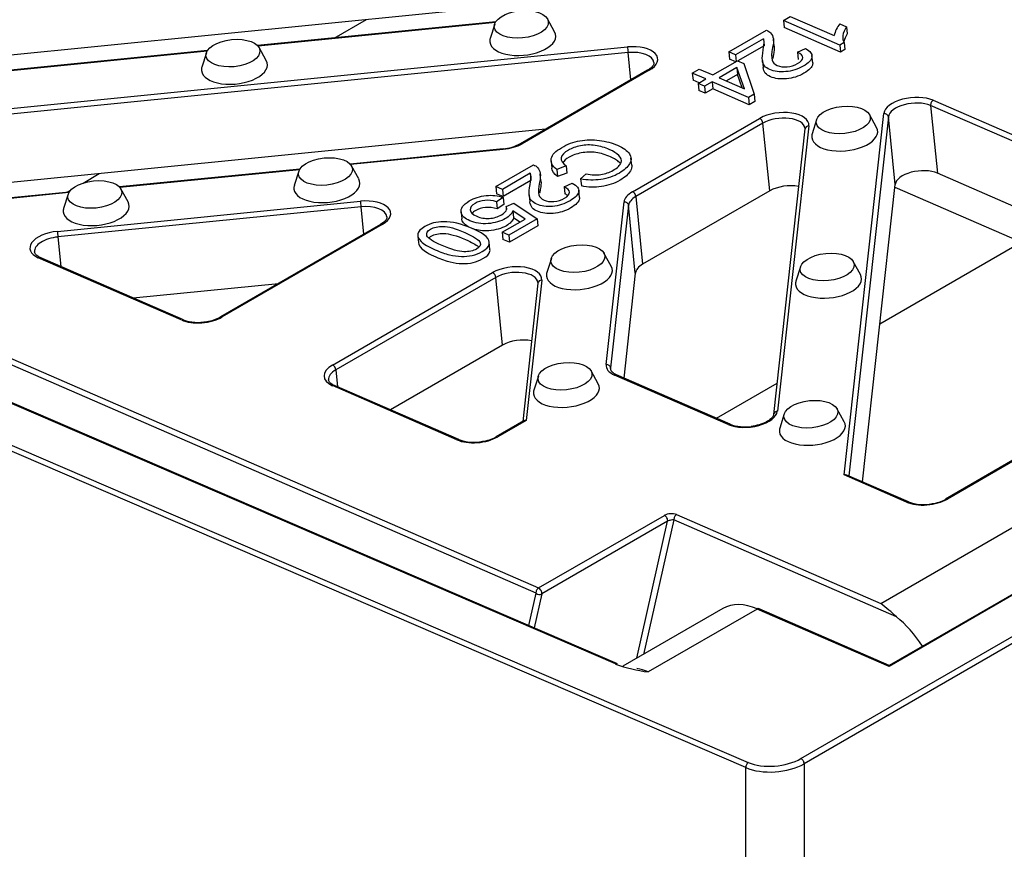
# Model space of a CAD drawing. Units: millimetres. Extents: x 0 to 284, y -57 to 204.
# Drawn here: x 36 to 48, y 128 to 138 of the extents above; entities that cross this region are included whole.
import ezdxf
from ezdxf import colors
from ezdxf.entities.mleader import LeaderData, LeaderLine
from ezdxf.math import Vec2, Vec3

# ---------------------------------------------------------------- set-up
doc = ezdxf.new("R2010")
doc.units = ezdxf.units.MM
for name, color, linetype in [('D-34M', 7, 'Continuous'), ('D-34R', 7, 'Continuous'), ('Predeterminado', 7, 'Continuous')]:
    doc.layers.add(name, color=color, linetype=linetype)

# ---------------------------------------------------------------- blocks, each defined once
blk = doc.blocks.new('SE3')
at = {"layer": 'D-34M', "color": 7, "linetype": 'Continuous'}
for p, q in [((45.729, 129.12), (79.887, 148.84)), ((79.926, 148.778), (45.769, 129.058)), ((77.836, 148.156), (46.794, 130.234)), ((77.793, 148.143), (46.795, 130.246)), ((43.491, 130.263), (26.203, 137.709)), ((43.515, 130.265), (26.227, 137.712)), ((25.707, 137.423), (45.093, 129.073)), ((45.062, 129.011), (25.676, 137.361)), ((44.787, 130.933), (43.579, 130.235)), ((45.2, 130.927), (43.884, 130.167)), ((46.794, 130.234), (45.2, 130.927)), ((46.795, 130.246), (45.224, 130.93)), ((45.769, 129.058), (45.769, 121.493)), ((45.062, 121.493), (45.062, 129.011))]:
    blk.add_line(p, q, dxfattribs=at)
blk.add_arc((44.143, 132.09), 1.941, 250.3541, 262.3231, dxfattribs=at)
for centre, major_axis, ratio, start_param, end_param in [((45.287, 130.067), (0.5, -0.866), 0.57735, 2.478806, 3.141593), ((45.204, 130.884), (-0.0199, -0.0458), 0.643628, 3.141593, 3.857691), ((43.495, 130.22), (-0.0198, -0.0459), 0.641157, 3.141593, 3.855344), ((46.798, 130.191), (0.0032, -0.0559), 0.052883, 3.114937, 3.831035), ((43.945, 129.292), (0.471, -0.882), 0.598102, -3.784661, -3.588994), ((45.098, 129.03), (0.0198, 0.0459), 0.641157, 0.713751, 2.249903), ((45.416, 129.214), (0.499, 0.044), 0.504865, 3.882831, 5.45241), ((45.411, 129.257), (-0.449, -0.044), 0.501044, 0.736881, 2.306459), ((45.734, 129.077), (-0.025, 0.0433), 0.57735, 3.961897, 5.620398)]:
    blk.add_ellipse(centre, major_axis=major_axis, ratio=ratio, start_param=start_param, end_param=end_param, dxfattribs=at)
at = {"layer": 'D-34R', "color": 7, "linetype": 'Continuous'}
for p, q in [((46.694, 130.993), (76.322, 148.098)), ((35.623, 137.564), (42.485, 138.248)), ((42.529, 131.117), (26.753, 137.981)), ((26.784, 138.044), (42.56, 131.181)), ((42.042, 138.018), (39.166, 137.731)), ((42.038, 138.01), (39.171, 137.725)), ((40.091, 137.823), (40.481, 138.048)), ((42.03, 137.991), (41.975, 137.819)), ((42.753, 137.898), (42.666, 138.055)), ((45.517, 138.035), (45.6, 138.083)), ((46.198, 137.738), (45.517, 138.035)), ((45.517, 138.035), (45.526, 137.949)), ((45.6, 138.083), (46.131, 137.852)), ((46.199, 137.993), (46.28, 137.958)), ((44.86, 137.655), (45.314, 137.918)), ((46.207, 137.652), (45.526, 137.949)), ((46.28, 137.958), (46.289, 137.872)), ((45.276, 137.815), (44.939, 137.62)), ((45.285, 137.729), (44.968, 137.546)), ((45.276, 137.815), (45.285, 137.729)), ((45.405, 137.723), (45.397, 137.809)), ((46.252, 137.769), (46.198, 137.738)), ((46.198, 137.738), (46.207, 137.652)), ((46.252, 137.769), (46.26, 137.683)), ((33.865, 136.742), (43.634, 137.715)), ((43.641, 137.647), (33.871, 136.674)), ((38.56, 137.671), (35.683, 137.384)), ((38.555, 137.664), (35.689, 137.378)), ((38.547, 137.644), (38.493, 137.472)), ((39.271, 137.551), (39.183, 137.708)), ((43.674, 137.317), (43.641, 137.647)), ((44.939, 137.62), (44.86, 137.655)), ((44.86, 137.655), (44.868, 137.569)), ((44.939, 137.62), (44.947, 137.541)), ((45.686, 137.651), (45.783, 137.698)), ((45.686, 137.651), (45.695, 137.565)), ((45.871, 137.525), (45.862, 137.611)), ((46.26, 137.683), (46.207, 137.652)), ((44.664, 137.377), (44.961, 137.549)), ((44.941, 137.537), (44.868, 137.569)), ((44.961, 137.549), (45.038, 137.516)), ((45.038, 137.516), (45.166, 137.144)), ((45.264, 137.553), (45.272, 137.467)), ((43.876, 137.433), (42.341, 136.547)), ((43.897, 137.433), (42.361, 136.547)), ((44.417, 137.4), (44.501, 137.448)), ((44.58, 137.329), (44.417, 137.4)), ((44.417, 137.4), (44.426, 137.314)), ((44.501, 137.448), (44.664, 137.377)), ((44.955, 137.468), (44.74, 137.344)), ((44.963, 137.382), (44.83, 137.305)), ((45.046, 137.211), (44.955, 137.468)), ((44.955, 137.468), (44.963, 137.382)), ((45.02, 137.222), (44.963, 137.382)), ((44.499, 137.282), (44.426, 137.314)), ((44.487, 137.275), (44.58, 137.329)), ((44.563, 137.242), (44.487, 137.275)), ((44.487, 137.275), (44.496, 137.189)), ((44.656, 137.296), (44.563, 137.242)), ((45.096, 137.104), (44.656, 137.296)), ((44.656, 137.296), (44.665, 137.21)), ((44.74, 137.344), (45.046, 137.211)), ((44.572, 137.156), (44.496, 137.189)), ((44.563, 137.242), (44.572, 137.156)), ((44.665, 137.21), (44.572, 137.156)), ((45.105, 137.018), (44.665, 137.21)), ((45.166, 137.144), (45.096, 137.104)), ((45.166, 137.144), (45.174, 137.058)), ((45.096, 137.104), (45.105, 137.018)), ((45.174, 137.058), (45.105, 137.018)), ((47.327, 137.071), (48.699, 136.474)), ((46.25, 132.546), (46.731, 136.912)), ((46.643, 136.743), (46.556, 136.9)), ((47.296, 137.008), (47.378, 136.19)), ((48.668, 136.411), (47.296, 137.008)), ((43.695, 135.967), (45.23, 136.853)), ((45.269, 136.795), (43.734, 135.908)), ((45.352, 135.977), (45.269, 136.795)), ((45.919, 136.837), (45.865, 136.665)), ((46.785, 136.871), (46.307, 132.535)), ((46.867, 136.054), (46.785, 136.871)), ((42.644, 136.722), (34.78, 135.939)), ((45.778, 136.725), (45.399, 133.277)), ((45.824, 136.762), (45.444, 133.315)), ((42.132, 136.485), (40.283, 136.301)), ((42.133, 136.478), (40.288, 136.295)), ((42.711, 136.338), (42.719, 136.251)), ((43.685, 136.286), (43.676, 136.372)), ((37.057, 136.072), (37.254, 136.185)), ((39.676, 136.241), (37.497, 136.024)), ((39.672, 136.233), (37.502, 136.017)), ((39.664, 136.214), (39.609, 136.042)), ((40.387, 136.121), (40.3, 136.278)), ((42.043, 136.029), (42.498, 136.292)), ((42.46, 136.189), (42.123, 135.994)), ((42.46, 136.189), (42.468, 136.103)), ((42.589, 136.097), (42.581, 136.183)), ((42.892, 136.278), (42.779, 136.236)), ((42.779, 136.236), (42.788, 136.15)), ((42.901, 136.192), (42.788, 136.15)), ((42.892, 136.278), (42.901, 136.192)), ((48.678, 135.625), (47.378, 136.19)), ((42.468, 136.103), (42.131, 135.908)), ((42.87, 136.026), (42.967, 136.072)), ((43.068, 136.122), (43.136, 136.182)), ((43.068, 136.122), (43.077, 136.036)), ((36.89, 135.963), (35.27, 135.802)), ((36.886, 135.956), (35.27, 135.795)), ((36.865, 135.961), (36.907, 135.985)), ((37.601, 135.843), (37.514, 136)), ((42.123, 135.994), (42.043, 136.029)), ((42.043, 136.029), (42.052, 135.943)), ((42.123, 135.994), (42.131, 135.908)), ((42.87, 136.026), (42.879, 135.94)), ((43.055, 135.899), (43.046, 135.985)), ((45.352, 135.977), (43.816, 135.091)), ((46.472, 132.463), (46.867, 136.054)), ((46.864, 136.021), (48.637, 135.249)), ((36.748, 135.488), (40.408, 135.852)), ((36.877, 135.936), (36.823, 135.765)), ((42.132, 135.899), (42.051, 135.846)), ((42.051, 135.846), (42.06, 135.76)), ((42.131, 135.908), (42.052, 135.943)), ((42.132, 135.899), (42.14, 135.813)), ((42.169, 135.789), (42.259, 135.829)), ((42.259, 135.829), (42.542, 135.639)), ((42.447, 135.929), (42.455, 135.843)), ((43.376, 133.879), (43.592, 135.843)), ((43.734, 135.908), (43.816, 135.091)), ((40.415, 135.784), (36.754, 135.42)), ((40.448, 135.454), (40.415, 135.784)), ((41.624, 135.725), (41.632, 135.639)), ((42.14, 135.813), (42.06, 135.76)), ((42.169, 135.789), (42.173, 135.752)), ((42.396, 135.635), (42.249, 135.736)), ((42.249, 135.736), (42.258, 135.65)), ((43.646, 135.803), (43.43, 133.839)), ((43.728, 134.985), (43.646, 135.803)), ((42.122, 135.477), (42.396, 135.635)), ((42.542, 135.639), (42.201, 135.442)), ((42.333, 135.599), (42.258, 135.65)), ((42.542, 135.639), (42.551, 135.553)), ((40.65, 135.571), (38.717, 134.455)), ((40.67, 135.57), (38.737, 134.454)), ((42.201, 135.442), (42.122, 135.477)), ((42.122, 135.477), (42.13, 135.391)), ((42.551, 135.553), (42.21, 135.356)), ((36.754, 135.42), (36.79, 135.065)), ((41.1, 135.435), (41.109, 135.349)), ((41.973, 135.27), (41.964, 135.356)), ((42.21, 135.356), (42.13, 135.391)), ((42.201, 135.442), (42.21, 135.356)), ((46.682, 134.37), (48.391, 135.357)), ((38.244, 134.418), (36.517, 135.17)), ((38.269, 134.421), (36.541, 135.173)), ((42.714, 135.162), (42.659, 134.991)), ((43.437, 135.069), (43.35, 135.226)), ((46.447, 134.966), (46.36, 135.124)), ((45.723, 135.06), (45.669, 134.888)), ((40.071, 133.874), (42.004, 134.99)), ((42.043, 134.932), (40.11, 133.816)), ((42.125, 134.115), (42.043, 134.932)), ((42.598, 134.9), (42.411, 133.205)), ((43.728, 134.985), (43.589, 133.717)), ((37.663, 134.685), (39.418, 134.86)), ((42.552, 134.862), (42.368, 133.193)), ((42.125, 134.115), (40.771, 133.333)), ((40.11, 133.816), (40.131, 133.611)), ((43.281, 133.647), (43.194, 133.804)), ((42.557, 133.74), (42.503, 133.569)), ((44.849, 133.156), (43.477, 133.753)), ((44.873, 133.159), (43.501, 133.756)), ((41.573, 132.97), (40.069, 133.625)), ((41.597, 132.973), (40.093, 133.627)), ((44.708, 133.23), (45.44, 133.653)), ((46.251, 133.189), (46.164, 133.347)), ((45.528, 133.283), (45.473, 133.111)), ((42.382, 133.201), (42.046, 133.007)), ((42.411, 133.205), (42.066, 133.006)), ((48.29, 132.724), (47.477, 132.254)), ((48.311, 132.723), (47.498, 132.254)), ((47.005, 132.218), (46.25, 132.546)), ((47.029, 132.221), (46.285, 132.544)), ((42.56, 131.181), (44.08, 132.058)), ((44.226, 132.067), (46.694, 130.993)), ((44.119, 131.986), (42.599, 131.109)), ((43.746, 130.332), (44.119, 131.986)), ((44.195, 132.003), (43.828, 130.379)), ((46.882, 130.834), (44.195, 132.003)), ((42.441, 130.728), (42.529, 131.117)), ((42.599, 131.109), (42.506, 130.7))]:
    blk.add_line(p, q, dxfattribs=at)
for centre, radius, start, end in [((46.419, 137.799), 0.293, 138.5394, 169.6271), ((42.087, 137.02), 0.536, 274.7744, 298.1782), ((38.445, 134.895), 0.506, 249.5577, 282.227), ((38.505, 134.823), 0.425, 276.3593, 299.8855), ((45.05, 133.633), 0.506, 249.4965, 278.7229), ((41.774, 133.447), 0.506, 249.5577, 282.227), ((41.834, 133.375), 0.425, 276.3593, 299.8855), ((47.206, 132.694), 0.506, 249.5577, 282.227), ((47.266, 132.622), 0.425, 276.3593, 299.8855), ((44.317, 127.985), 3.834, 47.9956, 51.6745)]:
    blk.add_arc(centre, radius, start, end, dxfattribs=at)
for centre, major_axis in [((42.351, 137.988), (0.326, 0.033)), ((38.868, 137.641), (0.326, 0.033)), ((46.241, 136.834), (-0.326, -0.033)), ((39.985, 136.211), (0.326, 0.033)), ((37.199, 135.934), (0.326, 0.033)), ((43.035, 135.159), (-0.326, -0.033)), ((46.045, 135.057), (-0.326, -0.033)), ((42.879, 133.738), (-0.326, -0.033)), ((45.849, 133.28), (-0.326, -0.033))]:
    blk.add_ellipse(centre, major_axis=major_axis, ratio=0.502403, dxfattribs=at)
for centre, major_axis, ratio, start_param, end_param in [((42.369, 137.816), (-0.398, -0.04), 0.502403, 0, 3.35469), ((42.369, 137.816), (-0.398, -0.04), 0.502403, 6.070088, 6.283185), ((43.651, 137.54), (-0.348, -0.035), 0.502403, 2.301965, 4.710538), ((43.638, 137.672), (0.005, -0.0498), 0.0016, 3.66797, 5.238766), ((43.655, 137.497), (-0.298, -0.03), 0.502403, 3.141593, 4.710538), ((38.886, 137.469), (-0.398, -0.04), 0.502403, 0, 3.35469), ((38.886, 137.469), (-0.398, -0.04), 0.502403, 6.070088, 6.283185), ((43.901, 137.39), (0.025, -0.0433), 0.57735, 2.478806, 3.141593), ((47.079, 136.928), (-0.348, -0.035), 0.502403, 3.872761, 6.176577), ((47.083, 136.885), (0.298, 0.03), 0.502403, 0.731169, 3.034984), ((47.331, 137.028), (0.0199, 0.0458), 0.643628, 0.716098, 2.286895), ((45.476, 136.746), (-0.348, -0.035), 0.502403, 3.034984, 5.443558), ((46.735, 136.869), (-0.0497, 0.0055), 0.859725, 3.322711, 4.893507), ((45.234, 136.81), (-0.025, 0.0433), 0.57735, 4.049602, 5.620398), ((45.48, 136.703), (-0.298, -0.03), 0.502403, 3.141593, 5.443558), ((45.828, 136.719), (0.0497, -0.0055), 0.859725, 1.751915, 3.141593), ((46.258, 136.662), (-0.398, -0.04), 0.502403, 6.070088, 6.283185), ((46.258, 136.662), (-0.398, -0.04), 0.502403, 0, 3.35469), ((42.116, 136.654), (0.348, 0.035), 0.502403, 4.710538, 5.443558), ((42.366, 136.504), (0.025, -0.0433), 0.57735, 2.478806, 3.145008), ((42.137, 136.435), (0.005, -0.0498), 0.0016, 3.141593, 3.66797), ((47.166, 136.068), (0.298, 0.03), 0.502403, 0.731169, 3.034984), ((40.003, 136.039), (-0.398, -0.04), 0.502403, 0, 3.35469), ((40.003, 136.039), (-0.398, -0.04), 0.502403, 6.070088, 6.283185), ((43.94, 135.86), (-0.348, -0.035), 0.502403, 5.443558, 6.176577), ((43.699, 135.924), (-0.025, 0.0433), 0.57735, 4.049602, 5.620398), ((45.562, 135.886), (-0.298, -0.03), 0.502403, 4.175273, 5.443558), ((37.216, 135.762), (-0.398, -0.04), 0.502403, 0, 3.35469), ((40.425, 135.677), (-0.348, -0.035), 0.502403, 2.301965, 4.710538), ((40.412, 135.809), (0.005, -0.0498), 0.0016, 3.66797, 5.238766), ((43.597, 135.8), (0.0497, -0.0055), 0.859725, 0.181118, 1.751915), ((43.945, 135.817), (-0.298, -0.03), 0.502403, 5.443558, 6.176577), ((37.216, 135.762), (-0.398, -0.04), 0.502403, 6.070088, 6.283185), ((40.429, 135.634), (-0.298, -0.03), 0.502403, 3.141593, 4.710538), ((36.764, 135.313), (0.348, 0.035), 0.502403, 1.568946, 3.872761), ((36.752, 135.445), (-0.005, 0.0498), 0.0016, 0.526377, 2.097173), ((40.675, 135.527), (0.025, -0.0433), 0.57735, 2.478806, 3.141593), ((36.769, 135.27), (0.298, 0.03), 0.502403, 1.568946, 3.141593), ((36.521, 135.127), (-0.0199, -0.0458), 0.643628, 3.141593, 3.857691), ((42.25, 134.883), (-0.348, -0.035), 0.502403, 3.034984, 5.443558), ((42.254, 134.84), (-0.298, -0.03), 0.502403, 3.141593, 5.443558), ((43.053, 134.987), (-0.398, -0.04), 0.502403, 0, 3.35469), ((44.027, 134.999), (-0.298, -0.03), 0.502403, 5.443558, 6.176577), ((42.008, 134.947), (0.025, -0.0433), 0.57735, 0.90801, 2.478806), ((42.602, 134.857), (0.0497, -0.0055), 0.859725, 1.751915, 3.141593), ((43.053, 134.987), (-0.398, -0.04), 0.502403, 6.070088, 6.283185), ((46.062, 134.885), (-0.398, -0.04), 0.502403, 6.070088, 6.283185), ((46.062, 134.885), (-0.398, -0.04), 0.502403, 0, 3.35469), ((38.492, 134.561), (0.348, 0.035), 0.502403, 3.872761, 5.443558), ((38.249, 134.375), (-0.0199, -0.0458), 0.643628, 3.147447, 3.857691), ((38.742, 134.411), (0.025, -0.0433), 0.57735, 2.478806, 3.145008), ((42.336, 134.023), (-0.298, -0.03), 0.502403, 4.175273, 5.443558), ((40.317, 133.767), (0.348, 0.035), 0.502403, 2.301965, 3.872761), ((40.321, 133.724), (0.298, 0.03), 0.502403, 2.301965, 3.141593), ((40.075, 133.831), (0.025, -0.0433), 0.57735, 0.90801, 2.478806), ((43.724, 133.896), (0.348, 0.035), 0.502403, 3.034984, 3.872761), ((43.38, 133.836), (0.0497, -0.0055), 0.859725, 0.181118, 1.751915), ((43.728, 133.853), (0.298, 0.03), 0.502403, 3.034984, 3.141593), ((43.481, 133.71), (-0.0199, -0.0458), 0.643628, 3.141593, 3.857691), ((40.073, 133.582), (-0.0199, -0.0458), 0.643628, 3.141593, 3.857691), ((42.896, 133.566), (-0.398, -0.04), 0.502403, 6.070088, 6.283185), ((42.896, 133.566), (-0.398, -0.04), 0.502403, 0, 3.35469), ((45.096, 133.299), (0.348, 0.035), 0.502403, 3.872761, 6.176577), ((45.449, 133.272), (0.0497, -0.0055), 0.859725, 1.751915, 3.141593), ((42.415, 133.162), (0.0439, -0.0286), 0.75106, 2.11536, 2.778147), ((44.853, 133.113), (-0.0199, -0.0458), 0.643628, 3.136086, 3.857691), ((45.867, 133.108), (-0.398, -0.04), 0.502403, 6.070088, 6.283185), ((45.867, 133.108), (-0.398, -0.04), 0.502403, 0, 3.35469), ((41.821, 133.113), (0.348, 0.035), 0.502403, 3.872761, 5.443558), ((41.577, 132.927), (-0.0199, -0.0458), 0.643628, 3.147447, 3.857691), ((42.071, 132.963), (0.025, -0.0433), 0.57735, 2.478806, 3.144563), ((46.255, 132.503), (-0.0467, -0.0271), 0.773232, 3.659501, 4.375599), ((47.502, 132.211), (0.025, -0.0433), 0.57735, 2.478806, 3.145008), ((47.252, 132.361), (0.348, 0.035), 0.502403, 3.872761, 5.443558), ((47.009, 132.175), (-0.0199, -0.0458), 0.643628, 3.147252, 3.857691), ((44.155, 132.026), (0.103, 0.006), 0.504168, 0.783294, 2.35409), ((44.084, 132.015), (-0.025, 0.0433), 0.57735, 3.700536, 5.620398), ((44.23, 132.024), (0.0199, 0.0458), 0.643628, 0.716098, 2.286895), ((44.159, 131.983), (-0.0534, -0.0121), 0.314117, 3.920275, 5.491072), ((42.564, 131.138), (0.0199, 0.0458), 0.643628, 0.716098, 2.286895), ((42.564, 131.138), (-0.0488, 0.011), 0.692239, 0.927331, 2.498127), ((42.564, 131.138), (-0.025, 0.0433), 0.57735, 3.700536, 5.620398), ((46.745, 130.112), (0.5, -0.866), 0.57735, 1.662594, 2.161245)]:
    blk.add_ellipse(centre, major_axis=major_axis, ratio=ratio, start_param=start_param, end_param=end_param, dxfattribs=at)
for points, knots in [([(45.314, 137.918), (45.335, 137.909), (45.351, 137.899), (45.362, 137.887), (45.38, 137.867), (45.392, 137.843), (45.396, 137.815), (45.4, 137.787), (45.397, 137.751), (45.387, 137.707), (45.372, 137.638), (45.372, 137.588), (45.38, 137.557), (45.389, 137.527), (45.41, 137.505), (45.476, 137.477), (45.515, 137.471), (45.562, 137.475), (45.609, 137.479), (45.651, 137.492), (45.73, 137.538), (45.75, 137.562), (45.751, 137.611), (45.729, 137.633), (45.686, 137.651)], [0, 0, 0, 0, 0.056589, 0.056589, 0.056589, 0.158337, 0.158337, 0.158337, 0.302172, 0.302172, 0.302172, 0.501316, 0.501316, 0.501316, 0.597224, 0.597224, 0.695834, 0.695834, 0.695834, 0.791996, 0.791996, 0.895026, 0.895026, 1, 1, 1, 1]), ([(46.28, 137.958), (46.254, 137.922), (46.24, 137.886), (46.236, 137.852), (46.231, 137.818), (46.237, 137.791), (46.252, 137.769)], [0, 0, 0, 0, 0.554703, 0.554703, 0.554703, 1, 1, 1, 1]), ([(45.783, 137.698), (45.841, 137.666), (45.867, 137.632), (45.857, 137.558), (45.822, 137.521), (45.69, 137.445), (45.62, 137.423), (45.545, 137.417), (45.471, 137.41), (45.407, 137.418), (45.326, 137.453), (45.305, 137.468), (45.275, 137.504), (45.266, 137.527), (45.263, 137.555), (45.261, 137.582), (45.263, 137.624), (45.273, 137.681), (45.282, 137.729), (45.286, 137.76), (45.285, 137.775), (45.285, 137.777), (45.285, 137.779), (45.285, 137.781)], [0, 0, 0, 0, 0.1394023, 0.1394023, 0.2788045, 0.2788045, 0.4182068, 0.4182068, 0.4182068, 0.556337, 0.556337, 0.6265727, 0.6265727, 0.6968084, 0.6968084, 0.6968084, 0.8436309, 0.8436309, 0.8436309, 0.9517057, 0.9517057, 0.9517057, 0.9586692, 0.9586692, 0.9586692, 0.9586692]), ([(45.405, 137.723), (45.408, 137.696), (45.405, 137.662), (45.396, 137.621), (45.393, 137.604), (45.39, 137.589), (45.388, 137.575)], [0.1694734, 0.1694734, 0.1694734, 0.1694734, 0.3021722, 0.3021722, 0.3021722, 0.349466, 0.349466, 0.349466, 0.349466]), ([(43.952, 137.526), (43.953, 137.52), (43.954, 137.508), (43.933, 137.472), (43.898, 137.448), (43.876, 137.433)], [0, 0, 0, 0, 0.262565, 0.628486, 1, 1, 1, 1]), ([(45.871, 137.524), (45.872, 137.519), (45.871, 137.514), (45.865, 137.472), (45.83, 137.435), (45.699, 137.359), (45.629, 137.337), (45.554, 137.331), (45.479, 137.324), (45.415, 137.332), (45.335, 137.367), (45.314, 137.382), (45.284, 137.418), (45.275, 137.44), (45.272, 137.467)], [0.1204846, 0.1204846, 0.1204846, 0.1204846, 0.1394023, 0.1394023, 0.2788045, 0.2788045, 0.4182068, 0.4182068, 0.4182068, 0.556337, 0.556337, 0.6265727, 0.6265727, 0.695527, 0.695527, 0.695527, 0.695527]), ([(42.779, 136.236), (42.724, 136.279), (42.702, 136.323), (42.713, 136.369), (42.723, 136.414), (42.765, 136.457), (42.909, 136.541), (42.984, 136.569), (43.06, 136.582), (43.136, 136.596), (43.214, 136.598), (43.376, 136.576), (43.448, 136.557), (43.583, 136.498), (43.632, 136.463), (43.657, 136.425), (43.682, 136.386), (43.684, 136.346), (43.66, 136.305), (43.637, 136.265), (43.596, 136.227), (43.467, 136.152), (43.393, 136.127), (43.311, 136.115), (43.23, 136.103), (43.149, 136.105), (43.068, 136.122)], [0, 0, 0, 0, 0.109792, 0.109792, 0.109792, 0.211799, 0.211799, 0.317076, 0.317076, 0.317076, 0.413918, 0.413918, 0.510761, 0.510761, 0.616407, 0.616407, 0.616407, 0.708866, 0.708866, 0.708866, 0.799889, 0.799889, 0.902546, 0.902546, 0.902546, 1, 1, 1, 1]), ([(43.136, 136.182), (43.201, 136.17), (43.26, 136.167), (43.313, 136.175), (43.366, 136.182), (43.415, 136.2), (43.514, 136.256), (43.545, 136.287), (43.556, 136.319), (43.566, 136.35), (43.557, 136.379), (43.529, 136.405), (43.501, 136.432), (43.465, 136.455), (43.362, 136.5), (43.304, 136.517), (43.244, 136.526), (43.183, 136.535), (43.125, 136.534), (43.068, 136.522), (43.01, 136.511), (42.961, 136.493), (42.868, 136.44), (42.84, 136.409), (42.834, 136.376), (42.829, 136.343), (42.847, 136.31), (42.892, 136.278)], [0, 0, 0, 0, 0.097066, 0.097066, 0.097066, 0.187515, 0.187515, 0.290502, 0.290502, 0.290502, 0.385342, 0.385342, 0.385342, 0.478712, 0.478712, 0.599433, 0.599433, 0.599433, 0.694257, 0.694257, 0.694257, 0.781038, 0.781038, 0.887844, 0.887844, 0.887844, 1, 1, 1, 1]), ([(43.547, 136.31), (43.544, 136.313), (43.541, 136.316), (43.538, 136.319), (43.51, 136.346), (43.473, 136.369), (43.371, 136.414), (43.312, 136.431), (43.252, 136.44), (43.192, 136.449), (43.133, 136.447), (43.076, 136.436), (43.019, 136.425), (42.97, 136.407), (42.891, 136.362), (42.866, 136.339), (42.853, 136.316)], [0.3746595, 0.3746595, 0.3746595, 0.3746595, 0.3853418, 0.3853418, 0.3853418, 0.478712, 0.478712, 0.5994331, 0.5994331, 0.5994331, 0.6942574, 0.6942574, 0.6942574, 0.7810378, 0.7810378, 0.8591593, 0.8591593, 0.8591593, 0.8591593]), ([(42.967, 136.072), (43.025, 136.04), (43.051, 136.006), (43.046, 135.969), (43.04, 135.932), (43.005, 135.895), (42.874, 135.819), (42.804, 135.797), (42.729, 135.79), (42.654, 135.784), (42.591, 135.793), (42.51, 135.828), (42.489, 135.842), (42.474, 135.86), (42.459, 135.878), (42.45, 135.901), (42.444, 135.956), (42.447, 135.998), (42.457, 136.055), (42.466, 136.103), (42.47, 136.134), (42.469, 136.149), (42.469, 136.164), (42.465, 136.177), (42.46, 136.189)], [0, 0, 0, 0, 0.137963, 0.137963, 0.137963, 0.27721, 0.27721, 0.418405, 0.418405, 0.418405, 0.547478, 0.547478, 0.613108, 0.613108, 0.613108, 0.728465, 0.728465, 0.843822, 0.843822, 0.843822, 0.951902, 0.951902, 0.951902, 1, 1, 1, 1]), ([(42.498, 136.292), (42.518, 136.283), (42.535, 136.273), (42.546, 136.261), (42.564, 136.241), (42.576, 136.217), (42.58, 136.189), (42.584, 136.161), (42.581, 136.125), (42.571, 136.081), (42.557, 136.012), (42.556, 135.962), (42.564, 135.931), (42.573, 135.901), (42.594, 135.879), (42.659, 135.85), (42.698, 135.845), (42.746, 135.849), (42.792, 135.853), (42.835, 135.866), (42.914, 135.912), (42.934, 135.936), (42.934, 135.96), (42.934, 135.985), (42.913, 136.007), (42.87, 136.026)], [0, 0, 0, 0, 0.05658, 0.05658, 0.05658, 0.158313, 0.158313, 0.158313, 0.302114, 0.302114, 0.302114, 0.501203, 0.501203, 0.501203, 0.597289, 0.597289, 0.696082, 0.696082, 0.696082, 0.79247, 0.79247, 0.894595, 0.894595, 0.894595, 1, 1, 1, 1]), ([(43.685, 136.286), (43.687, 136.264), (43.682, 136.242), (43.669, 136.219), (43.646, 136.179), (43.605, 136.141), (43.476, 136.066), (43.401, 136.041), (43.32, 136.029), (43.239, 136.017), (43.157, 136.019), (43.077, 136.036)], [0.6577809, 0.6577809, 0.6577809, 0.6577809, 0.7088661, 0.7088661, 0.7088661, 0.7998887, 0.7998887, 0.9025458, 0.9025458, 0.9025458, 1, 1, 1, 1]), ([(42.589, 136.097), (42.592, 136.07), (42.589, 136.036), (42.58, 135.995), (42.576, 135.978), (42.574, 135.963), (42.572, 135.948)], [0.1688983, 0.1688983, 0.1688983, 0.1688983, 0.3021142, 0.3021142, 0.3021142, 0.3499376, 0.3499376, 0.3499376, 0.3499376]), ([(42.249, 135.736), (42.236, 135.7), (42.207, 135.669), (42.102, 135.608), (42.031, 135.588), (41.867, 135.576), (41.794, 135.587), (41.669, 135.642), (41.633, 135.675), (41.625, 135.716), (41.615, 135.765), (41.646, 135.811), (41.784, 135.891), (41.852, 135.913), (41.926, 135.921), (42, 135.928), (42.068, 135.921), (42.132, 135.899)], [0, 0, 0, 0, 0.112623, 0.112623, 0.26165, 0.26165, 0.410677, 0.410677, 0.553408, 0.553408, 0.553408, 0.725769, 0.725769, 0.866136, 0.866136, 0.866136, 1, 1, 1, 1]), ([(42.051, 135.846), (42.002, 135.861), (41.955, 135.867), (41.91, 135.862), (41.866, 135.858), (41.826, 135.846), (41.751, 135.802), (41.731, 135.776), (41.734, 135.747), (41.736, 135.718), (41.762, 135.692), (41.86, 135.65), (41.91, 135.641), (41.965, 135.645), (42.019, 135.648), (42.067, 135.662), (42.139, 135.704), (42.157, 135.72), (42.167, 135.738), (42.176, 135.756), (42.177, 135.773), (42.169, 135.789)], [0, 0, 0, 0, 0.129643, 0.129643, 0.129643, 0.244005, 0.244005, 0.381239, 0.381239, 0.381239, 0.537668, 0.537668, 0.684233, 0.684233, 0.684233, 0.82611, 0.82611, 0.915331, 0.915331, 0.915331, 1, 1, 1, 1]), ([(43.055, 135.899), (43.055, 135.893), (43.055, 135.888), (43.054, 135.883), (43.048, 135.846), (43.014, 135.809), (42.882, 135.733), (42.812, 135.711), (42.738, 135.704), (42.663, 135.698), (42.599, 135.707), (42.519, 135.742), (42.497, 135.756), (42.483, 135.774), (42.468, 135.792), (42.458, 135.815), (42.455, 135.843), (42.455, 135.843), (42.455, 135.843)], [0.1187212, 0.1187212, 0.1187212, 0.1187212, 0.1379628, 0.1379628, 0.1379628, 0.2772103, 0.2772103, 0.4184053, 0.4184053, 0.4184053, 0.5474778, 0.5474778, 0.6131079, 0.6131079, 0.6131079, 0.7284648, 0.7284648, 0.7298664, 0.7298664, 0.7298664, 0.7298664]), ([(42.06, 135.76), (42.011, 135.775), (41.964, 135.781), (41.919, 135.776), (41.874, 135.772), (41.835, 135.76), (41.781, 135.729), (41.767, 135.717), (41.757, 135.705)], [0, 0, 0, 0, 0.1296428, 0.1296428, 0.1296428, 0.2440045, 0.2440045, 0.3086941, 0.3086941, 0.3086941, 0.3086941]), ([(40.726, 135.664), (40.727, 135.658), (40.728, 135.645), (40.707, 135.61), (40.671, 135.585), (40.65, 135.571)], [0, 0, 0, 0, 0.262565, 0.628486, 1, 1, 1, 1]), ([(41.756, 135.524), (41.836, 135.49), (41.892, 135.457), (41.925, 135.425), (41.957, 135.395), (41.969, 135.364), (41.963, 135.333), (41.957, 135.303), (41.928, 135.273), (41.842, 135.223), (41.802, 135.208), (41.759, 135.198), (41.717, 135.188), (41.673, 135.184), (41.627, 135.186), (41.582, 135.187), (41.534, 135.194), (41.484, 135.206), (41.434, 135.217), (41.376, 135.237), (41.229, 135.301), (41.173, 135.334), (41.141, 135.365), (41.109, 135.396), (41.095, 135.426), (41.101, 135.457), (41.107, 135.487), (41.136, 135.517), (41.253, 135.584), (41.327, 135.604), (41.411, 135.605), (41.513, 135.607), (41.628, 135.58), (41.756, 135.524)], [0, 0, 0, 0, 0.105587, 0.105587, 0.105587, 0.179104, 0.179104, 0.179104, 0.250664, 0.250664, 0.303841, 0.303841, 0.303841, 0.354467, 0.354467, 0.354467, 0.413384, 0.413384, 0.413384, 0.50098, 0.50098, 0.605148, 0.605148, 0.605148, 0.678727, 0.678727, 0.678727, 0.750552, 0.750552, 0.844376, 0.844376, 0.844376, 1, 1, 1, 1]), ([(41.729, 135.534), (41.673, 135.56), (41.642, 135.591), (41.634, 135.63), (41.633, 135.633), (41.633, 135.636), (41.632, 135.639)], [0.4183394, 0.4183394, 0.4183394, 0.4183394, 0.5534076, 0.5534076, 0.5534076, 0.5642979, 0.5642979, 0.5642979, 0.5642979]), ([(42.258, 135.65), (42.245, 135.614), (42.216, 135.583), (42.111, 135.522), (42.04, 135.502), (41.889, 135.491), (41.826, 135.498), (41.77, 135.517)], [0, 0, 0, 0, 0.1126235, 0.1126235, 0.2616505, 0.2616505, 0.3872912, 0.3872912, 0.3872912, 0.3872912]), ([(41.669, 135.474), (41.557, 135.523), (41.47, 135.548), (41.344, 135.549), (41.293, 135.538), (41.216, 135.494), (41.202, 135.467), (41.212, 135.436), (41.223, 135.404), (41.284, 135.365), (41.507, 135.268), (41.594, 135.243), (41.657, 135.242), (41.72, 135.242), (41.771, 135.252), (41.849, 135.297), (41.864, 135.322), (41.855, 135.35), (41.844, 135.385), (41.78, 135.425), (41.669, 135.474)], [0, 0, 0, 0, 0.110879, 0.110879, 0.221759, 0.221759, 0.333958, 0.333958, 0.333958, 0.50017, 0.50017, 0.665708, 0.665708, 0.665708, 0.748756, 0.748756, 0.828939, 0.828939, 0.828939, 1, 1, 1, 1]), ([(41.234, 135.406), (41.241, 135.415), (41.251, 135.423), (41.302, 135.452), (41.353, 135.463), (41.479, 135.462), (41.566, 135.437), (41.678, 135.388)], [0.7412325, 0.7412325, 0.7412325, 0.7412325, 0.7782412, 0.7782412, 0.8891206, 0.8891206, 1, 1, 1, 1]), ([(36.541, 135.173), (36.529, 135.178), (36.501, 135.192), (36.474, 135.22), (36.472, 135.233), (36.472, 135.239)], [0, 0, 0, 0, 0.231498, 0.66565, 1, 1, 1, 1]), ([(41.109, 135.35), (41.111, 135.326), (41.125, 135.303), (41.149, 135.279), (41.181, 135.248), (41.238, 135.215), (41.384, 135.151), (41.443, 135.131), (41.493, 135.12), (41.543, 135.108), (41.59, 135.101), (41.636, 135.1), (41.681, 135.098), (41.726, 135.102), (41.768, 135.112), (41.81, 135.122), (41.851, 135.137), (41.937, 135.187), (41.966, 135.217), (41.972, 135.247), (41.973, 135.255), (41.974, 135.262), (41.973, 135.269)], [0.3383128, 0.3383128, 0.3383128, 0.3383128, 0.3948524, 0.3948524, 0.3948524, 0.4990203, 0.4990203, 0.586616, 0.586616, 0.586616, 0.6455327, 0.6455327, 0.6455327, 0.6961588, 0.6961588, 0.6961588, 0.7493362, 0.7493362, 0.8208957, 0.8208957, 0.8208957, 0.8385859, 0.8385859, 0.8385859, 0.8385859]), ([(43.501, 133.756), (43.489, 133.761), (43.461, 133.775), (43.431, 133.806), (43.43, 133.821), (43.43, 133.831)], [0, 0, 0, 0, 0.201242, 0.578652, 1, 1, 1, 1]), ([(40.093, 133.627), (40.081, 133.633), (40.053, 133.647), (40.026, 133.674), (40.024, 133.687), (40.024, 133.694)], [0, 0, 0, 0, 0.231069, 0.664419, 1, 1, 1, 1]), ([(45.399, 133.277), (45.398, 133.272), (45.395, 133.259), (45.371, 133.225), (45.312, 133.183), (45.225, 133.149), (45.163, 133.138), (45.127, 133.133)], [0, 0, 0, 0, 0.11515, 0.32702, 0.553985, 0.780494, 1, 1, 1, 1])]:
    blk.add_open_spline(points, degree=3, knots=knots, dxfattribs=at)
for points in [[(46.289, 137.872), (46.267, 137.842), (46.254, 137.812), (46.247, 137.783)], [(42.788, 136.15), (42.746, 136.183), (42.723, 136.217), (42.719, 136.251)], [(42.913, 135.921), (42.904, 135.927), (42.892, 135.934), (42.879, 135.94)], [(41.678, 135.388), (41.751, 135.356), (41.803, 135.328), (41.834, 135.302)]]:
    blk.add_open_spline(points, degree=3, dxfattribs=at)
blk = doc.blocks.new('_DOT')
at = {"color": 0}
blk.add_line((0, 0), (-1, 0), dxfattribs=at)
at = {"color": 0, "const_width": 0.333}
blk.add_lwpolyline([(-0.1665, 0, 1), (0.1665, 0, 1)], format="xyb", close=True, dxfattribs=at)

msp = doc.modelspace()

# ---------------------------------------------------------------- block references
at = {"layer": 'Predeterminado'}
msp.add_blockref('SE3', (0, 0), dxfattribs=at)

# ---------------------------------------------------------------- leaders
at = {"layer": 'Predeterminado', "color": 7, "linetype": 'Continuous'}
ml = msp.add_multileader_mtext('Standard', dxfattribs=at)
ml.set_content('{\\pxsm0.9;\\fArial TUR|b0||i0||c0|p34;\\W1.;Conjunto bordillo tragadero + reja imbornal\\P}', color=256)
ml.set_leader_properties()
ml.set_arrow_properties(name='DOT')
ml.build(insert=Vec2(0, 0))
ml.multileader.update_dxf_attribs({"leader_type": 0, "dogleg_length": 0, "arrow_head_size": 1.25})
ctx = ml.context
ctx.base_point, ctx.char_height, ctx.arrow_head_size, ctx.landing_gap_size = Vec3(10.6391, 191.8307), 2.5, 1.25, 0.875
notes = []
notes.append((ctx, [(0, (0, 0, 0), (0, 0), (1, 0), 1, [])]))
ctx.mtext.insert = Vec3(12.6391, 193.447)
for ctx, leaders in notes:
    for number, flags, end, landing, length, lines in leaders:
        leader = LeaderData()
        leader.index, (leader.has_last_leader_line, leader.has_dogleg_vector, leader.attachment_direction) = number, flags
        leader.last_leader_point, leader.dogleg_vector, leader.dogleg_length = Vec3(end), Vec3(landing), length
        for number, points, colour, breaks in lines:
            line = LeaderLine()
            line.index, line.vertices, line.color, line.breaks = number, Vec3.list(points), colors.encode_raw_color(colour), breaks
            leader.lines.append(line)
        ctx.leaders.append(leader)

doc.saveas('drawing.dxf')
